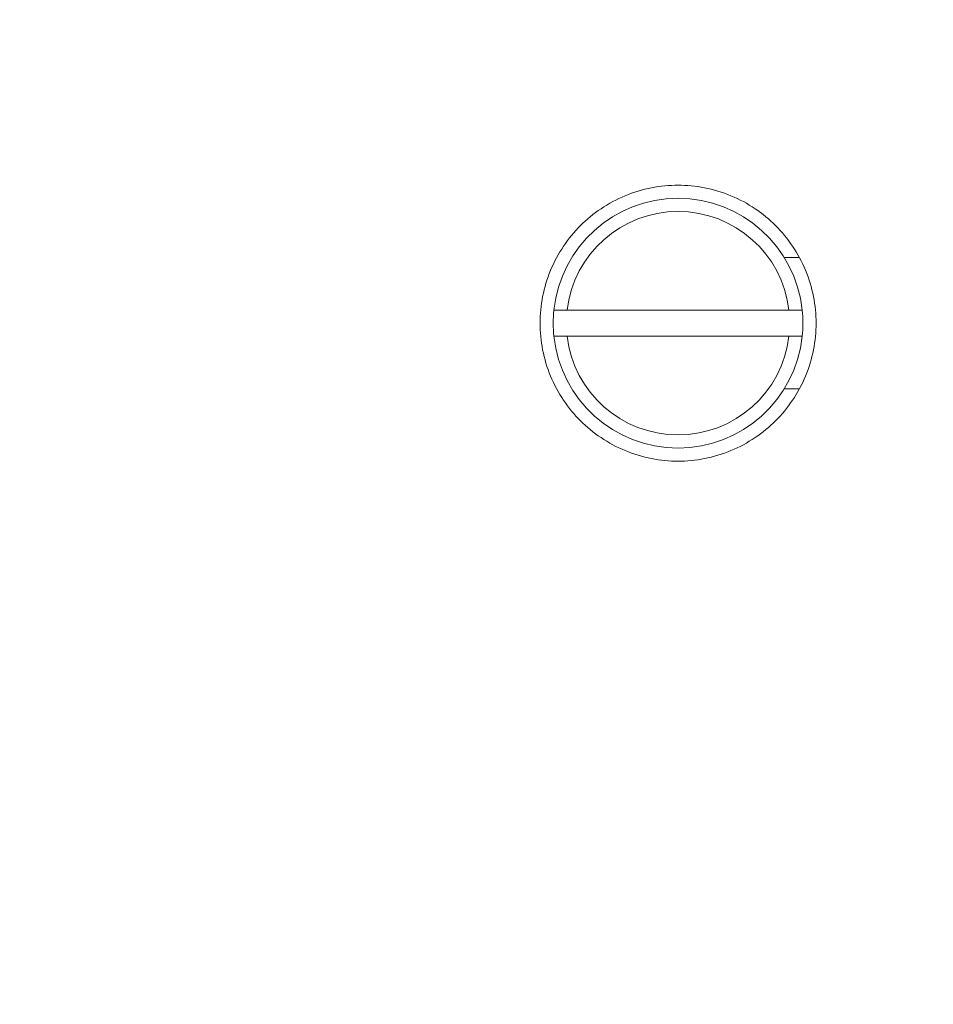
# Model space of a CAD drawing. Units: millimetres. Extents: x -2001 to 3286, y -2956 to 3377.
# Drawn here: x 812 to 881, y -1079 to -1004 of the extents above; entities that cross this region are included whole.
import ezdxf

# ---------------------------------------------------------------- set-up
doc = ezdxf.new("R2010")
doc.units = ezdxf.units.MM
doc.header["$LTSCALE"] = 0.2
doc.header["$MEASUREMENT"] = 0
doc.header["$PDMODE"] = 1
doc.linetypes.add('BORDER', pattern=[1.75, 0.5, -0.25, 0.5, -0.25, 0, -0.25])
doc.layers.add('HAGS-Dim Plan', color=7, linetype='Continuous', lineweight=100)
doc.layers.add('HAGS-EN1176 Falling Space', color=30, linetype='BORDER')
doc.layers.add('HAGS-Plan', color=7, linetype='Continuous')
doc.styles.get("Standard").update_dxf_attribs({"font": 'g13f12d.shx', "height": 300})
doc.dimstyles.new('HAGS - Dim Plan', dxfattribs={"dimtxt": 300, "dimasz": 200, "dimexe": 0.18, "dimexo": 0.0625, "dimgap": 150, "dimtad": 0, "dimlfac": 0.001, "dimrnd": 0.05, "dimzin": 1, "dimdsep": 46, "dimtxsty": 'Standard', "dimblk": 'HAGS - Dim Plan arrow', "dimcen": 0.1, "dimse1": 1, "dimse2": 1, "dimclrd": 1, "dimadec": 0, "dimazin": 0, "dimtfac": 1, "dimtofl": 0, "dimtmove": 0, "dimatfit": 3, "dimfxl": 1, "dimtolj": 1, "dimtzin": 0, "dimarcsym": 0})

# ---------------------------------------------------------------- blocks, each defined once
blk = doc.blocks.new('HAGS - Dim Plan arrow')
at = {"color": 1, "lineweight": 0}
blk.add_lwpolyline([(0, 0, 0, 0.35, 0), (-1, 0, 0.015, 0.015, 0)], format="xyseb", dxfattribs=at)
blk = doc.blocks.new('*D7')
at = {"layer": 'Defpoints', "color": 0, "transparency": 16777216}
for p in [(12.43, 2246.215), (12.43, -2352.392), (3089.168, -2352.392)]:
    blk.add_point(p, dxfattribs=at)
at = {"layer": 'HAGS-Dim Plan', "color": 1, "lineweight": -2, "transparency": 16777216}
for p, q in [((3089.168, 2046.215), (3089.168, 567.348)), ((3089.168, -2152.392), (3089.168, -673.525))]:
    blk.add_line(p, q, dxfattribs=at)
at = {"layer": 'HAGS-Dim Plan', "color": 1, "lineweight": -2, "transparency": 16777216, "xscale": 200, "yscale": 200, "zscale": 200}
for p, rotation in [((3089.168, 2246.215), 90), ((3089.168, -2352.392), 270)]:
    blk.add_blockref('HAGS - Dim Plan arrow', p, dxfattribs=dict(at, rotation=rotation))
at = {"layer": 'HAGS-Dim Plan', "color": 0, "transparency": 16777216, "insert": (3089.168, -53.088), "char_height": 300, "attachment_point": 5, "rotation": 90}
blk.add_mtext('\\A1;4.60m', dxfattribs=at)
blk = doc.blocks.new('*D8')
at = {"layer": 'Defpoints', "color": 0, "transparency": 16777216}
for p in [(-726.616, 1058.548, 2148.881), (-726.616, -1113.176, 2148.881), (2662.364, -1113.176)]:
    blk.add_point(p, dxfattribs=at)
at = {"layer": 'HAGS-Dim Plan', "color": 1, "lineweight": -2, "transparency": 16777216}
for p, q in [((2662.364, 858.548), (2662.364, 551.931)), ((2662.364, -913.176), (2662.364, -606.56))]:
    blk.add_line(p, q, dxfattribs=at)
at = {"layer": 'HAGS-Dim Plan', "color": 1, "lineweight": -2, "transparency": 16777216, "xscale": 200, "yscale": 200, "zscale": 200}
for p, rotation in [((2662.364, 1058.548), 90), ((2662.364, -1113.176), 270)]:
    blk.add_blockref('HAGS - Dim Plan arrow', p, dxfattribs=dict(at, rotation=rotation))
at = {"layer": 'HAGS-Dim Plan', "color": 0, "transparency": 16777216, "insert": (2662.364, -27.314), "char_height": 300, "attachment_point": 5, "rotation": 90}
blk.add_mtext('\\A1;2.15m', dxfattribs=at)

msp = doc.modelspace()

# ---------------------------------------------------------------- linework, layer by layer
at = {"layer": 'HAGS-EN1176 Falling Space', "extrusion": (-1.22457e-16, 1.33972e-18, -1), "elevation": 2003.5}
msp.add_lwpolyline([(-443.037, 2246.215), (430.774, 2246.215, -0.431845), (1993.632, 720.929), (1993.632, -825.845, -0.42218), (479.801, -2352.392), (-492.065, -2352.392, -0.426483), (-2005.348, -803.97), (-2005.348, 699.055, -0.436178), (-443.037, 2246.215)], format="xyb", dxfattribs=at)
at = {"layer": 'HAGS-Plan', "linetype": 'Continuous', "lineweight": 0}
for p, q in [((869.889, -1022.476), (871.044, -1022.476)), ((870.252, -1026.476), (853.37, -1026.476)), ((853.37, -1028.476), (870.252, -1028.476)), ((869.889, -1032.476), (871.044, -1032.476))]:
    msp.add_line(p, q, dxfattribs=at)
at = {"layer": 'HAGS-Plan', "linetype": 'Continuous', "lineweight": 0, "extrusion": (0, 0, -1)}
for start, end in [(6.04233, 173.95767), (173.95767, 180), (180, 186.04233), (186.04233, 353.95767)]:
    msp.add_arc((-861.811, -1027.476), 9.5, start, end, dxfattribs=at)
at = {"layer": 'HAGS-Plan', "linetype": 'Continuous', "lineweight": 0}
for radius, start, end in [(8.5, 6.75633, 173.24367), (9.5, 173.95767, 180), (9.5, 180, 186.04233), (8.5, 186.75633, 353.24367)]:
    msp.add_arc((861.811, -1027.476), radius, start, end, dxfattribs=at)
for points, knots in [([(851.311, -1027.476), (851.311, -1026.154), (851.576, -1024.746), (852.649, -1022.16), (853.456, -1020.982), (855.317, -1019.121), (856.495, -1018.313), (859.081, -1017.241), (860.489, -1016.976), (861.811, -1016.976), (863.133, -1016.976), (864.541, -1017.241), (867.127, -1018.313), (868.305, -1019.121), (870.166, -1020.982), (870.974, -1022.16), (872.046, -1024.746), (872.311, -1026.154), (872.311, -1027.476)], [-1.586397, -1.586397, -1.586397, -1.586397, -1.189808, -1.189808, -0.793218, -0.793218, -0.396609, -0.396609, 0, 0, 0, 0.396609, 0.396609, 0.793218, 0.793218, 1.189808, 1.189808, 1.586397, 1.586397, 1.586397, 1.586397]), ([(872.311, -1027.476), (872.311, -1028.798), (872.046, -1030.206), (870.974, -1032.792), (870.166, -1033.97), (868.305, -1035.831), (867.127, -1036.638), (864.541, -1037.711), (863.133, -1037.976), (860.489, -1037.976), (859.081, -1037.711), (856.495, -1036.638), (855.317, -1035.831), (853.456, -1033.97), (852.649, -1032.792), (851.576, -1030.206), (851.311, -1028.798), (851.311, -1027.476)], [1.586397, 1.586397, 1.586397, 1.586397, 1.982987, 1.982987, 2.379577, 2.379577, 2.776186, 2.776186, 3.172795, 3.172795, 3.569404, 3.569404, 3.966013, 3.966013, 4.362603, 4.362603, 4.759192, 4.759192, 4.759192, 4.759192])]:
    msp.add_open_spline(points, degree=3, knots=knots, dxfattribs=at)
for points, weights in [([(853.37, -1026.476), (852.895, -1026.476), (852.364, -1026.476)], [1.01095976969, 1.01408049533, 1.01403194583]), ([(870.252, -1026.476), (870.727, -1026.476), (871.258, -1026.476)], [1.01095976969, 1.01408049533, 1.01403194583]), ([(852.364, -1028.476), (852.895, -1028.476), (853.37, -1028.476)], [1.01403194583, 1.01408049533, 1.01095976969]), ([(871.258, -1028.476), (870.727, -1028.476), (870.252, -1028.476)], [1.01403194583, 1.01408049533, 1.01095976969])]:
    msp.add_rational_spline(points, weights, degree=2, dxfattribs=at)

# ---------------------------------------------------------------- dimensions: what is measured, and where the dimension line sits
at = {"layer": 'HAGS-Dim Plan'}
for base, p1, p2, picture, middle in [((3089.168, -2352.392, -2003.5), (12.43, 2246.215, -2003.5), (12.43, -2352.392, -2003.5), '*D7', (3089.168, -53.088, -2003.5)), ((2662.364, -1113.176, -2003.5), (-726.616, 1058.548, 145.381), (-726.616, -1113.176, 145.381), '*D8', (2662.364, -27.314, -2003.5))]:
    dim = msp.add_linear_dim(base=base, p1=p1, p2=p2, angle=90, dimstyle='HAGS - Dim Plan', override={"dimpost": 'm'}, dxfattribs=at)
    dim.commit()
    dim.dimension.update_dxf_attribs({"geometry": picture, "text_midpoint": middle})

doc.saveas('drawing.dxf')
